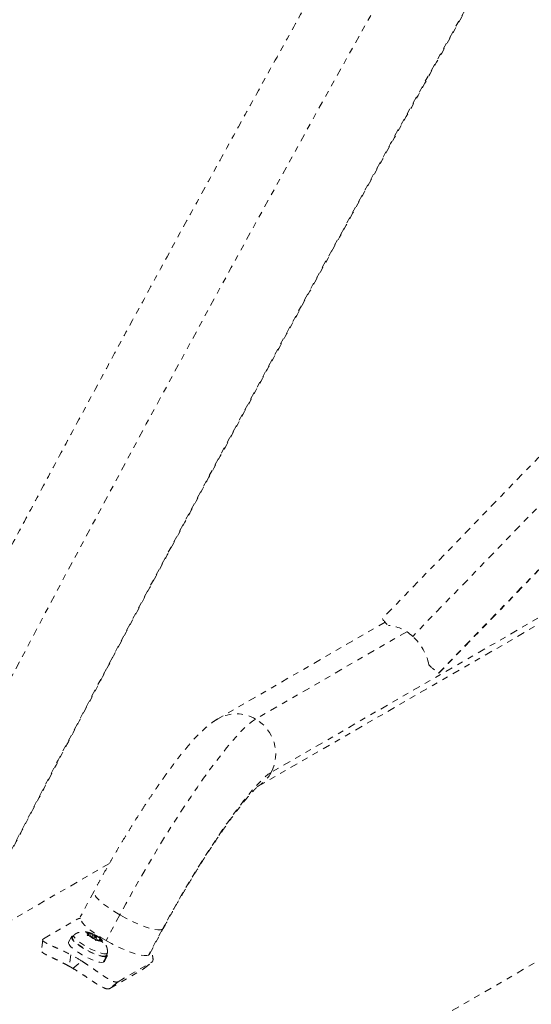
# Model space of a CAD drawing. Units: millimetres. Extents: x -111 to 500, y -16 to 618.
# Drawn here: x 386 to 395, y 414 to 431 of the extents above; entities that cross this region are included whole.
import ezdxf

# ---------------------------------------------------------------- set-up
doc = ezdxf.new("R2010")
doc.units = ezdxf.units.MM
doc.header["$LTSCALE"] = 20
doc.linetypes.add('PHANTOM', pattern=[0.0127, 0.00635, -0.00127, 0.00127, -0.00127, 0.00127, -0.00127])
doc.layers.add('CONTOUR', color=7, linetype='Continuous')

msp = doc.modelspace()

# ---------------------------------------------------------------- linework, layer by layer
at = {"layer": 'CONTOUR', "linetype": 'PHANTOM', "lineweight": 0}
for p, q in [((397.796, 426.231), (392.399, 420.666)), ((398.192, 425.817), (392.906, 420.368)), ((393.337, 419.753), (398.734, 425.317)), ((393.343, 419.751), (398.74, 425.315)), ((401.17, 424.233), (390.536, 418.093)), ((390.318, 417.86), (400.934, 423.989)), ((392.446, 420.607), (389.642, 418.988)), ((392.805, 420.445), (390.275, 418.984)), ((377.821, 405.017), (401.098, 418.456)), ((387.828, 416.569), (385.276, 415.096)), ((387.57, 416.105), (387.34, 415.675)), ((386.726, 415.311), (387.286, 415.635)), ((388.002, 415.708), (387.772, 415.279)), ((387.431, 415.421), (387.468, 415.413)), ((387.456, 415.41), (387.431, 415.421)), ((387.491, 415.381), (387.456, 415.41)), ((387.522, 415.388), (387.468, 415.413)), ((388.714, 415.468), (388.483, 415.038)), ((388.498, 415.053), (388.729, 415.482)), ((388.729, 415.482), (388.714, 415.468)), ((386.71, 415.292), (386.69, 415.108)), ((387.191, 415.341), (387.142, 415.25)), ((387.232, 415.371), (387.211, 415.331)), ((387.456, 415.366), (387.472, 415.376)), ((387.493, 415.358), (387.456, 415.366)), ((387.491, 415.381), (387.472, 415.376)), ((387.48, 415.361), (387.491, 415.381)), ((387.547, 415.333), (387.493, 415.358)), ((387.503, 415.353), (387.522, 415.388)), ((387.522, 415.388), (387.542, 415.393)), ((387.525, 415.343), (387.549, 415.388)), ((387.544, 415.359), (387.533, 415.34)), ((387.542, 415.393), (387.549, 415.388)), ((387.547, 415.333), (387.581, 415.304)), ((387.549, 415.388), (387.575, 415.378)), ((387.609, 415.348), (387.575, 415.378)), ((387.599, 415.279), (387.581, 415.304)), ((387.593, 415.287), (387.612, 415.322)), ((387.614, 415.289), (387.599, 415.279)), ((387.602, 415.336), (387.609, 415.348)), ((387.609, 415.348), (387.663, 415.324)), ((387.634, 415.294), (387.614, 415.289)), ((387.634, 415.294), (387.688, 415.269)), ((387.656, 415.284), (387.665, 415.301)), ((387.663, 415.324), (387.692, 415.301)), ((387.665, 415.301), (387.684, 415.306)), ((387.665, 415.301), (387.7, 415.272)), ((387.692, 415.301), (387.684, 415.306)), ((387.717, 415.246), (387.688, 415.269)), ((387.7, 415.272), (387.717, 415.246)), ((387.18, 415.043), (387.159, 414.847)), ((387.217, 414.814), (387.366, 414.936)), ((387.725, 414.916), (387.774, 415.007)), ((387.731, 414.918), (387.727, 414.92)), ((387.779, 415.009), (387.731, 414.918)), ((387.731, 414.918), (387.743, 414.928)), ((387.743, 414.928), (387.792, 415.019)), ((387.756, 415.018), (387.774, 415.007)), ((387.779, 415.009), (387.761, 415.02)), ((387.772, 415.029), (387.794, 415.069)), ((387.973, 414.591), (388.533, 414.915)), ((388.393, 414.8), (388.533, 414.915)), ((388.398, 414.804), (388.539, 414.918)), ((388.498, 415.053), (388.483, 415.038)), ((387.832, 414.477), (388.393, 414.8)), ((388.396, 414.806), (388.393, 414.8)), ((387.973, 414.591), (387.832, 414.477))]:
    msp.add_line(p, q, dxfattribs=at)
at = {"layer": 'CONTOUR', "linetype": 'PHANTOM', "lineweight": 0, "flags": 128}
for points in [[(393.343, 419.751), (393.343, 419.751), (393.341, 419.751), (393.337, 419.753)], [(390.275, 418.984), (390.223, 418.95), (390.165, 418.903), (390.1, 418.845), (390.03, 418.776), (389.955, 418.695), (389.874, 418.603), (389.788, 418.501), (389.698, 418.388), (389.604, 418.266), (389.506, 418.134), (389.405, 417.995), (389.301, 417.847), (389.195, 417.692), (389.087, 417.53), (388.977, 417.362), (388.867, 417.189), (388.755, 417.012), (388.644, 416.83), (388.533, 416.646), (388.424, 416.46), (388.315, 416.272), (388.208, 416.084), (388.104, 415.895), (388.002, 415.708)], [(390.536, 418.093), (390.488, 418.061), (390.433, 418.016), (390.372, 417.959), (390.306, 417.89), (390.233, 417.81), (390.156, 417.718), (390.074, 417.615), (389.987, 417.503), (389.897, 417.381), (389.803, 417.25), (389.707, 417.111), (389.609, 416.965), (389.508, 416.813), (389.407, 416.654), (389.305, 416.492), (389.203, 416.325), (389.102, 416.155), (389.002, 415.984), (388.904, 415.811), (388.807, 415.639), (388.714, 415.468)], [(388.002, 415.708), (387.916, 415.76), (387.835, 415.813), (387.762, 415.866), (387.699, 415.916), (387.646, 415.964), (387.606, 416.007), (387.58, 416.045), (387.567, 416.077), (387.569, 416.102), (387.57, 416.105)], [(387.772, 415.279), (387.685, 415.331), (387.604, 415.384), (387.531, 415.436), (387.468, 415.487), (387.416, 415.534), (387.376, 415.578), (387.349, 415.616), (387.337, 415.648), (387.338, 415.672), (387.34, 415.675)], [(388.714, 415.468), (388.684, 415.458), (388.641, 415.457), (388.586, 415.464), (388.52, 415.48), (388.445, 415.503), (388.362, 415.533), (388.275, 415.57), (388.184, 415.612), (388.092, 415.658), (388.002, 415.708)], [(387.472, 415.376), (387.466, 415.382), (387.461, 415.387), (387.457, 415.393), (387.455, 415.397), (387.453, 415.401), (387.453, 415.405), (387.454, 415.408), (387.456, 415.41)], [(387.142, 415.25), (387.141, 415.234), (387.153, 415.211), (387.177, 415.182), (387.212, 415.15), (387.257, 415.115), (387.311, 415.079), (387.369, 415.043), (387.431, 415.009), (387.494, 414.979), (387.554, 414.953), (387.61, 414.934), (387.658, 414.92), (387.697, 414.915), (387.725, 414.916)], [(387.223, 415.354), (387.206, 415.352), (387.192, 415.342), (387.19, 415.325), (387.202, 415.302), (387.226, 415.273), (387.261, 415.241), (387.306, 415.206), (387.359, 415.17), (387.418, 415.134), (387.48, 415.1), (387.543, 415.07), (387.603, 415.044), (387.659, 415.025), (387.707, 415.011), (387.746, 415.006), (387.774, 415.007), (387.774, 415.007)], [(387.772, 415.029), (387.765, 415.022), (387.744, 415.017), (387.712, 415.019), (387.671, 415.028), (387.621, 415.044), (387.566, 415.065), (387.508, 415.092), (387.449, 415.123), (387.391, 415.156), (387.339, 415.19), (387.292, 415.223), (387.255, 415.255), (387.228, 415.284), (387.212, 415.308), (387.209, 415.326), (387.211, 415.331)], [(387.796, 415.077), (387.796, 415.074), (387.787, 415.062), (387.766, 415.057), (387.734, 415.059), (387.692, 415.068), (387.643, 415.084), (387.588, 415.106), (387.529, 415.132), (387.47, 415.163), (387.413, 415.196), (387.36, 415.23), (387.314, 415.264), (387.277, 415.295), (387.25, 415.324), (387.234, 415.348), (387.231, 415.366), (387.238, 415.377)], [(387.566, 415.338), (387.579, 415.331), (387.592, 415.325), (387.603, 415.321), (387.61, 415.321), (387.613, 415.324), (387.61, 415.329), (387.602, 415.336), (387.59, 415.344), (387.577, 415.351), (387.564, 415.357), (387.553, 415.36), (387.546, 415.361), (387.543, 415.358), (387.546, 415.353), (387.554, 415.346), (387.566, 415.338)], [(387.684, 415.306), (387.69, 415.3), (387.695, 415.294), (387.699, 415.289), (387.701, 415.285), (387.703, 415.28), (387.703, 415.277), (387.702, 415.274), (387.7, 415.272)], [(388.483, 415.038), (388.453, 415.029), (388.41, 415.028), (388.355, 415.035), (388.289, 415.05), (388.214, 415.073), (388.131, 415.104), (388.044, 415.14), (387.953, 415.182), (387.862, 415.229), (387.772, 415.279)], [(387.779, 415.009), (387.792, 415.02), (387.792, 415.038), (387.785, 415.053)]]:
    msp.add_lwpolyline(points, dxfattribs=at)
at = {"layer": 'CONTOUR', "linetype": 'PHANTOM', "lineweight": 0}
for centre, radius, start, end in [((844.586, 177.775), 518.317, 147.36392, 152.63608), ((838.345, 181.378), 509.776, 147.36446, 152.63554), ((392.832, 420.939), 0.513, 212.2022, 229.3769), ((394.438, 421.2), 1.818, 226, 232.7303), ((389.955, 418.442), 0.63, 59.4377, 119.72), ((389.942, 418.403), 0.67, 332.472, 60.1894), ((389.99, 418.385), 0.619, 300.0585, 331.8508), ((387.449, 415.2), 0.214, 64.5258, 84.9666), ((387.826, 415.804), 0.557, 233.2539, 243.9483), ((387.33, 414.878), 0.557, 53.2539, 63.9483), ((387.707, 415.482), 0.214, 244.5258, 264.9666), ((386.298, 413.3), 1.953, 56.8484, 63.1516), ((386.306, 413.303), 1.764, 58.9189, 61.0811)]:
    msp.add_arc(centre, radius, start, end, dxfattribs=at)
for start_param, end_param in [(4.948596, 5.69399), (4.087218, 4.948596)]:
    msp.add_ellipse((392.616, 419.946), major_axis=(-0.406, 0.521), ratio=0.760622, start_param=start_param, end_param=end_param, dxfattribs=at)
for points, knots in [([(407.034, 457.528), (406.951, 457.397), (406.708, 457.019), (406.306, 456.389), (405.828, 455.638), (405.349, 454.882), (404.87, 454.123), (404.39, 453.36), (403.91, 452.593), (403.43, 451.823), (402.951, 451.049), (402.471, 450.272), (401.991, 449.492), (401.511, 448.709), (401.032, 447.924), (400.552, 447.135), (400.074, 446.344), (399.596, 445.551), (399.118, 444.756), (398.641, 443.958), (398.165, 443.158), (397.69, 442.357), (397.215, 441.554), (396.742, 440.749), (396.27, 439.943), (395.799, 439.136), (395.329, 438.327), (394.86, 437.518), (394.393, 436.708), (393.928, 435.897), (393.464, 435.085), (393.002, 434.273), (392.541, 433.461), (392.083, 432.649), (391.626, 431.836), (391.171, 431.024), (390.718, 430.212), (390.268, 429.401), (389.819, 428.59), (389.373, 427.78), (388.93, 426.971), (388.489, 426.162), (388.05, 425.355), (387.614, 424.549), (387.181, 423.745), (386.751, 422.942), (386.323, 422.141), (385.898, 421.342), (385.477, 420.545), (385.058, 419.75), (384.642, 418.957), (384.23, 418.167), (383.862, 417.458), (383.632, 417.013), (383.538, 416.83)], [0, 0, 0, 0, 0.010274, 0.029801, 0.049327, 0.068852, 0.088377, 0.107901, 0.127425, 0.146948, 0.16647, 0.185993, 0.205515, 0.225036, 0.244557, 0.264078, 0.283598, 0.303119, 0.322639, 0.342158, 0.361678, 0.381197, 0.400717, 0.420236, 0.439755, 0.459274, 0.478792, 0.498311, 0.51783, 0.537349, 0.556868, 0.576387, 0.595906, 0.615425, 0.634944, 0.654463, 0.673983, 0.693502, 0.713022, 0.732542, 0.752063, 0.771583, 0.791104, 0.810626, 0.830147, 0.849669, 0.869192, 0.888715, 0.908238, 0.927762, 0.947286, 0.966811, 0.986337, 1, 1, 1, 1]), ([(385.648, 415.74), (385.719, 415.877), (385.924, 416.274), (386.266, 416.934), (386.676, 417.719), (387.088, 418.507), (387.504, 419.298), (387.923, 420.09), (388.345, 420.885), (388.77, 421.681), (389.198, 422.48), (389.628, 423.28), (390.062, 424.081), (390.498, 424.884), (390.936, 425.688), (391.377, 426.494), (391.821, 427.3), (392.266, 428.107), (392.714, 428.914), (393.165, 429.722), (393.617, 430.531), (394.071, 431.339), (394.528, 432.148), (394.986, 432.957), (395.446, 433.765), (395.907, 434.573), (396.37, 435.38), (396.835, 436.187), (397.301, 436.993), (397.769, 437.798), (398.237, 438.602), (398.707, 439.405), (399.178, 440.206), (399.65, 441.006), (400.123, 441.804), (400.597, 442.6), (401.072, 443.395), (401.547, 444.187), (402.023, 444.977), (402.499, 445.765), (402.976, 446.55), (403.453, 447.332), (403.93, 448.112), (404.408, 448.888), (404.885, 449.662), (405.363, 450.432), (405.84, 451.199), (406.318, 451.962), (406.795, 452.722), (407.271, 453.478), (407.747, 454.23), (408.223, 454.978), (408.652, 455.649), (408.922, 456.07), (409.033, 456.244)], [0, 0, 0, 0, 0.010273, 0.029786, 0.0493, 0.068814, 0.08833, 0.107845, 0.127362, 0.146879, 0.166396, 0.185914, 0.205432, 0.22495, 0.244469, 0.263988, 0.283508, 0.303028, 0.322548, 0.342068, 0.361589, 0.381109, 0.40063, 0.420151, 0.439672, 0.459193, 0.478715, 0.498236, 0.517757, 0.537279, 0.5568, 0.576321, 0.595842, 0.615363, 0.634884, 0.654405, 0.673926, 0.693446, 0.712966, 0.732486, 0.752006, 0.771525, 0.791044, 0.810563, 0.830082, 0.8496, 0.869117, 0.888634, 0.908151, 0.927667, 0.947182, 0.966697, 0.986212, 1, 1, 1, 1]), ([(389.642, 418.988), (389.623, 418.977), (389.577, 418.949), (389.51, 418.9), (389.43, 418.834), (389.344, 418.753), (389.255, 418.661), (389.167, 418.562), (389.078, 418.456), (388.987, 418.341), (388.895, 418.222), (388.803, 418.097), (388.709, 417.966), (388.615, 417.831), (388.519, 417.69), (388.423, 417.544), (388.326, 417.394), (388.229, 417.241), (388.132, 417.084), (388.036, 416.925), (387.94, 416.763), (387.846, 416.601), (387.753, 416.438), (387.661, 416.272), (387.601, 416.161), (387.57, 416.105)], [0, 0, 0, 0, 0.0260137, 0.0601124, 0.1015437, 0.155047, 0.2052608, 0.2520495, 0.3013025, 0.3483092, 0.3939387, 0.4386874, 0.4828372, 0.5265625, 0.5699784, 0.6131649, 0.6561796, 0.6990659, 0.7418577, 0.7845824, 0.8272633, 0.8699209, 0.9125741, 0.955237, 1, 1, 1, 1]), ([(388.729, 415.482), (388.743, 415.509), (388.785, 415.585), (388.855, 415.713), (388.941, 415.866), (389.028, 416.019), (389.117, 416.17), (389.207, 416.32), (389.297, 416.467), (389.387, 416.611), (389.476, 416.751), (389.564, 416.885), (389.65, 417.014), (389.734, 417.137), (389.815, 417.252), (389.892, 417.359), (389.966, 417.457), (390.035, 417.546), (390.098, 417.625), (390.155, 417.693), (390.206, 417.75), (390.247, 417.794), (390.278, 417.825), (390.3, 417.846), (390.313, 417.857), (390.319, 417.862), (390.317, 417.86), (390.317, 417.86)], [0, 0, 0, 0, 0.02424, 0.070276, 0.116358, 0.162476, 0.208606, 0.254722, 0.300803, 0.346824, 0.39276, 0.438581, 0.484253, 0.529732, 0.574966, 0.619885, 0.664402, 0.708404, 0.751742, 0.794221, 0.835592, 0.875544, 0.909712, 0.941676, 0.971268, 0.998495, 1, 1, 1, 1]), ([(387.342, 415.653), (387.342, 415.653), (387.313, 415.649), (387.3, 415.642), (387.286, 415.635)], [0, 0, 0, 0, 0.003388, 1, 1, 1, 1]), ([(387.541, 415.393), (387.527, 415.399), (387.495, 415.412), (387.448, 415.423), (387.399, 415.428), (387.352, 415.425), (387.306, 415.414), (387.267, 415.398), (387.247, 415.382), (387.241, 415.377)], [0, 0, 0, 0, 0.142493, 0.325724, 0.479556, 0.617599, 0.766361, 0.9227, 1, 1, 1, 1]), ([(386.726, 415.311), (386.719, 415.307), (386.707, 415.297), (386.71, 415.28), (386.73, 415.261), (386.767, 415.238), (386.819, 415.212), (386.884, 415.182), (386.961, 415.148), (387.058, 415.103), (387.135, 415.065), (387.18, 415.043)], [0, 0, 0, 0, 0.1046308, 0.2122905, 0.316923, 0.4246139, 0.5287334, 0.6359768, 0.7382882, 0.843593, 1, 1, 1, 1]), ([(387.684, 415.308), (387.671, 415.318), (387.652, 415.333), (387.631, 415.346), (387.623, 415.351)], [0, 0, 0, 0, 0.672833, 1, 1, 1, 1]), ([(387.796, 415.077), (387.796, 415.079), (387.798, 415.096), (387.794, 415.128), (387.784, 415.172), (387.766, 415.211), (387.745, 415.246), (387.718, 415.277), (387.698, 415.298), (387.685, 415.307), (387.684, 415.308)], [0, 0, 0, 0, 0.013946, 0.190019, 0.356005, 0.513872, 0.666454, 0.819284, 0.984812, 1, 1, 1, 1]), ([(387.159, 414.847), (387.129, 414.863), (387.069, 414.896), (386.982, 414.94), (386.9, 414.979), (386.83, 415.012), (386.772, 415.041), (386.728, 415.064), (386.701, 415.085), (386.687, 415.1), (386.692, 415.106), (386.693, 415.108)], [0, 0, 0, 0, 0.119835, 0.242992, 0.362886, 0.486493, 0.602697, 0.7222, 0.839801, 0.960684, 1, 1, 1, 1]), ([(388.533, 414.915), (388.54, 414.921), (388.554, 414.932), (388.56, 414.967), (388.553, 415.013), (388.54, 415.056), (388.524, 415.085), (388.52, 415.093)], [0, 0, 0, 0, 0.228327, 0.456652, 0.68502, 0.913374, 1, 1, 1, 1]), ([(387.366, 414.936), (387.395, 414.916), (387.454, 414.878), (387.54, 414.818), (387.622, 414.761), (387.699, 414.707), (387.768, 414.662), (387.83, 414.625), (387.882, 414.599), (387.935, 414.581), (387.959, 414.587), (387.973, 414.591)], [0, 0, 0, 0, 0.1058258, 0.2116174, 0.3176093, 0.4235979, 0.5267906, 0.6299927, 0.7342298, 0.8384709, 1, 1, 1, 1]), ([(387.832, 414.477), (387.824, 414.474), (387.806, 414.467), (387.766, 414.475), (387.716, 414.496), (387.658, 414.528), (387.59, 414.57), (387.516, 414.62), (387.436, 414.674), (387.336, 414.74), (387.262, 414.786), (387.217, 414.814)], [0, 0, 0, 0, 0.105849, 0.2116974, 0.3175699, 0.4234346, 0.528722, 0.633998, 0.7370009, 0.8400162, 1, 1, 1, 1])]:
    msp.add_open_spline(points, degree=3, knots=knots, dxfattribs=at)

doc.saveas('drawing.dxf')
